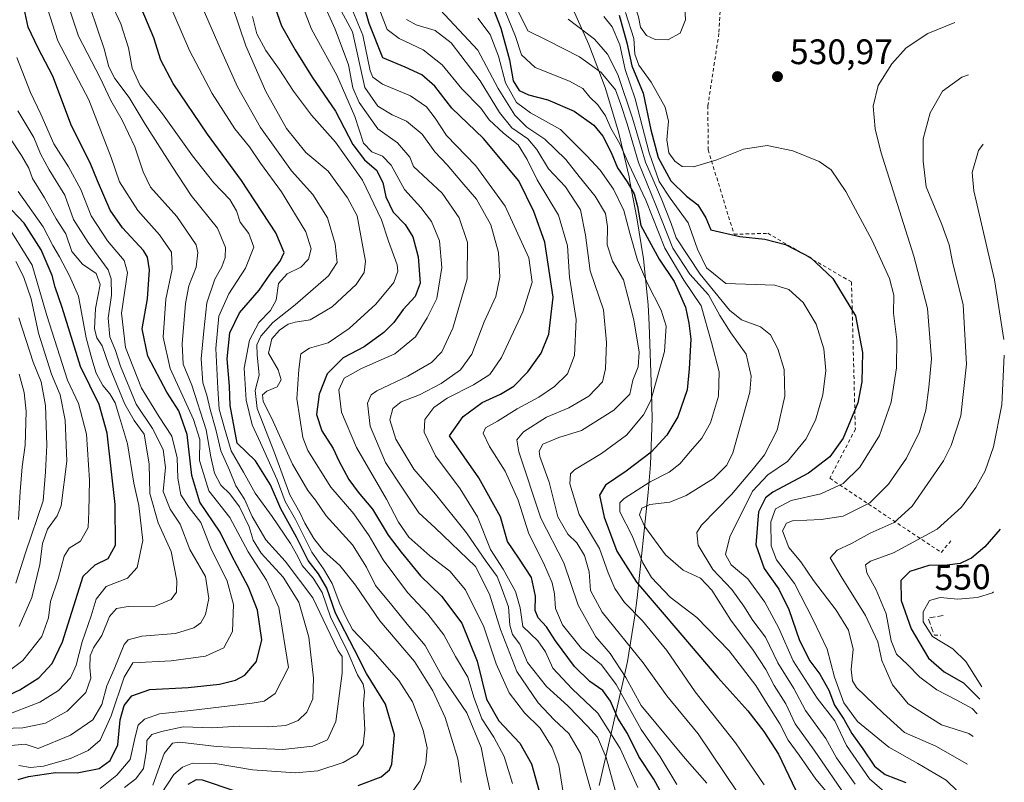
# Model space of a CAD drawing. Units: metres. Extents: x 637360 to 640073, y 4769141 to 4771483.
# Drawn here: x 637999 to 638278, y 4770836 to 4771052 of the extents above; entities that cross this region are included whole.
import ezdxf
from ezdxf.enums import TextEntityAlignment as Align

# ---------------------------------------------------------------- set-up
doc = ezdxf.new("R2010")
doc.units = ezdxf.units.M
doc.header["$MEASUREMENT"] = 0
doc.linetypes.add('DGN Style 2', pattern=[1.6480167562047852, 0.988810053722871, -0.6592067024819142])
doc.linetypes.add('DGN Style 3', pattern=[2.307223458686699, 1.648016756204785, -0.6592067024819142])
for name, color, linetype, lineweight in [('Alambrada', 7, 'DGN Style 2', 0), ('Arbolado forestal CxS', 92, 'Continuous', 0), ('Curva de nivel maestra', 30, 'Continuous', 30), ('Curva de nivel normal', 30, 'Continuous', 0), ('Muro lineal', 1, 'DGN Style 3', 13), ('Punto de cota en terreno', 7, 'Continuous', 0), ('Rótulo de curva de nivel directora', 7, 'Continuous', 0), ('Rótulo de punto de cota en terreno', 7, 'Continuous', 0)]:
    doc.layers.add(name, color=color, linetype=linetype, lineweight=lineweight)
doc.styles.add('Style-Arial', font='txt')

# ---------------------------------------------------------------- blocks, each defined once
blk = doc.blocks.new('5PATER')
at = {"layer": 'Punto de cota en terreno', "linetype": 'Continuous', "lineweight": 0}
h = blk.add_hatch(color=51, dxfattribs=at)
edge = h.paths.add_edge_path()
edge.add_ellipse((0, 0), major_axis=(-0.1095731443231308, -0.1110710700762829), ratio=0.9994222409660322, start_angle=0, end_angle=360)

msp = doc.modelspace()

# ---------------------------------------------------------------- linework, layer by layer
at = {"layer": 'Alambrada', "color": 7, "linetype": 'DGN Style 2', "lineweight": 0, "extrusion": (-0.2590641623011084, 0.004270288280308375, 0.9658506739911858), "elevation": -144439.031639491, "flags": 128}
msp.add_lwpolyline([(-4780749.317052139, 540577.233700089), (-4780749.31705214, 540579.1183053239)], dxfattribs=at)
at = {"layer": 'Alambrada', "color": 7, "linetype": 'DGN Style 2', "lineweight": 0}
msp.add_polyline3d([(638257.7001, 4771087.420100001, 523.3853999999993), (638241.3201000001, 4771094.4801, 522.4550000000017), (638208.2801000001, 4771106.470100001, 524.3720999999932), (638199.5000999998, 4771103.720100001, 525.3607000000047), (638198.1700999998, 4771072.610099999, 539.2280000000028), (638196.8201000001, 4771048.2601, 532.574299999993), (638193.7001, 4771027.8301, 532.3004999999976), (638193.7801000001, 4771015.340100001, 531.0152999999991), (638201.1001000004, 4770991.440099999, 525.5084000000061), (638210.6801000005, 4770991.720100001, 525.6634999999952), (638234.3400999998, 4770977.9301, 526.6184999999969), (638235.4401000004, 4770936.3101, 526.1563000000025), (638228.2100999998, 4770922.4101, 528.5792999999976), (638259.7401000002, 4770901.440099999, 548.713699999993), (638262.8800999997, 4770905.1601, 547.0342999999993)], dxfattribs=at)
at = {"layer": 'Arbolado forestal CxS', "color": 92, "linetype": 'Continuous', "lineweight": 0}
msp.add_polyline3d([(638154.5944999997, 4771057.0977, 517.408500000005), (638159.9959000006, 4771045.176700001, 513.5700999999972), (638164.6058999998, 4771032.9279, 508.6113999999943), (638168.4051000001, 4771020.403700001, 504.8711999999941), (638171.3771000003, 4771007.658100001, 501.5219999999972), (638171.6253000004, 4771006.3881, 500.8047999999981), (638173.5953000003, 4770996.1381, 496.6885000000038), (638175.4789000005, 4770984.495100001, 495.5822999999946), (638176.7616999998, 4770971.4705, 492.1915000000009), (638177.0471000001, 4770965.9475, 491.3565999999992), (638177.7670999998, 4770946.907500001, 491.9523999999947), (638177.9100000003, 4770939.3499, 494.4122000000062), (638177.4817000005, 4770926.269300001, 499.5650000000023), (638176.8081, 4770918.3851, 504.5699000000022), (638173.6681000004, 4770888.595100001, 497.662599999996), (638173.0588999996, 4770883.454700001, 494.5586000000039), (638170.9271000001, 4770870.5419, 486.5467999999965), (638169.6527000006, 4770864.6077, 481.2507999999943), (638162.9426999995, 4770835.517700001, 460.434500000003)], dxfattribs=at)
msp.add_polyline3d([(638154.5944999997, 4771057.0977, 517.408500000005), (638159.9959000006, 4771045.176700001, 513.5700999999972), (638164.6058999998, 4771032.9279, 508.6113999999943), (638168.4051000001, 4771020.403700001, 504.8711999999941), (638171.3771000003, 4771007.658100001, 501.5219999999972), (638171.6253000004, 4771006.3881, 500.8047999999981), (638173.5953000003, 4770996.1381, 496.6885000000038), (638175.4789000005, 4770984.495100001, 495.5822999999946), (638176.7616999998, 4770971.4705, 492.1915000000009), (638177.0471000001, 4770965.9475, 491.3565999999992), (638177.7670999998, 4770946.907500001, 491.9523999999947), (638177.9100000003, 4770939.3499, 494.4122000000062), (638177.4817000005, 4770926.269300001, 499.5650000000023), (638176.8081, 4770918.3851, 504.5699000000022), (638173.6681000004, 4770888.595100001, 497.662599999996), (638173.0588999996, 4770883.454700001, 494.5586000000039), (638170.9271000001, 4770870.5419, 486.5467999999965), (638169.6527000006, 4770864.6077, 481.2507999999943), (638162.9426999995, 4770835.517700001, 460.434500000003)], dxfattribs=at)
at = {"layer": 'Curva de nivel maestra', "color": 30, "linetype": 'Continuous', "lineweight": 30, "flags": 128}
for points, elevation in [([(638069.3899999997, 4771060.970100001), (638073.0300000003, 4771050.4101), (638076.9299999997, 4771043.640100001), (638081.75, 4771035.890100001), (638088.2699999996, 4771026.290100001), (638093.25, 4771016.800100001), (638096.54, 4771012.470100001), (638099.9199999999, 4771009.590100001), (638101.7199999997, 4771006.090100001), (638102.5899999999, 4771002.030099999), (638104.6600000003, 4770997.6601), (638108.0099999999, 4770994.2301), (638110.2300000006, 4770990.7501), (638111.6799999997, 4770985.030099999), (638112.2400000002, 4770977.5801), (638110.8899999997, 4770973.880100001), (638107.4600000001, 4770970.170100001), (638104.8200000003, 4770966.5001), (638102.0099999999, 4770963.6801), (638096.3899999997, 4770959.640100001), (638090.5, 4770956.470100001), (638085.9199999999, 4770951.950099999), (638083.6900000004, 4770946.170100001), (638082.9600000001, 4770940.5001), (638084.4699999997, 4770935.850099999), (638087.6699999999, 4770930.880100001), (638089.2699999996, 4770927.390100001), (638092.0599999997, 4770922.100099999), (638094.7100000001, 4770918.440099999), (638098.75, 4770913.6801), (638103.1799999997, 4770906.360099999), (638106.9400000004, 4770901.4801), (638112.3399999999, 4770894.790100001), (638118.2999999998, 4770889.040100001), (638124.0499999998, 4770881.470100001), (638128.4400000004, 4770870.640100001), (638131.0099999999, 4770859.970100001), (638134.5199999996, 4770853.770099999), (638140.4699999997, 4770847.520099999), (638143.7800000003, 4770841.6501), (638145.8600000005, 4770834.1501)], 450), ([(637998.5, 4770837.1801), (638001.4000000004, 4770838.090100001), (638009.0199999996, 4770839.200099999), (638015.2199999997, 4770839.090100001), (638021.4100000003, 4770840.340100001), (638024.5199999996, 4770842.540100001), (638026.7199999997, 4770846.9801), (638027.3300000001, 4770854.040100001), (638028.4500000002, 4770858.100099999), (638030.6500000004, 4770860.850099999), (638035.7999999998, 4770862.6601), (638046.5800000001, 4770863.2401), (638055.4900000002, 4770864.210100001), (638060, 4770865.270099999), (638062.6699999999, 4770866.720100001), (638065.9600000001, 4770870.5601), (638067.5, 4770876.710100001), (638066.2100000001, 4770885.0701), (638063.7300000006, 4770891.5801), (638058.9100000003, 4770900.670100001), (638055.6900000004, 4770907.1801), (638049.9000000004, 4770915.6601), (638047.6900000004, 4770923.210100001), (638046.2999999998, 4770934.8201), (638043.9600000001, 4770941.4801), (638040.5499999998, 4770946.7501), (638035.1799999997, 4770957.0001), (638033.5999999996, 4770964.6801), (638035.0800000001, 4770973.220100001), (638035.6900000004, 4770981.340100001), (638035.0899999999, 4770984.9901), (638033.9800000006, 4770986.8301), (638027.9800000006, 4770993.280099999), (638024.5300000003, 4770998.280099999), (638020.9699999997, 4771006.540100001), (638018.8600000005, 4771011.640100001), (638013.5499999998, 4771022.120100001), (638008.3200000003, 4771036.210100001), (638004.1900000004, 4771044.130100001), (638001.2999999998, 4771050.020099999), (637999.9400000004, 4771056.620100001)], 400), ([(638094.7199999997, 4770835.5001), (638101.2800000003, 4770837.9901), (638103.6299999999, 4770839.9001), (638104.29, 4770841.5101), (638105.0499999998, 4770849.850099999), (638102.4600000001, 4770858.4901), (638097.0999999996, 4770867.140100001), (638093.6799999997, 4770873.880100001), (638088.3499999996, 4770884.210100001), (638085.8499999996, 4770891.370100001), (638083.5300000003, 4770895.380100001), (638080.5999999996, 4770899.120100001), (638077.25, 4770905.7601), (638072.8399999999, 4770913.7301), (638069.8899999997, 4770920.590100001), (638065.6799999997, 4770927.390100001), (638060.5099999999, 4770932.360099999), (638058.5, 4770942.9801), (638058.29, 4770948.5001), (638057.6299999999, 4770956.170100001), (638058.3700000001, 4770963.590100001), (638061.1600000003, 4770969.1801), (638066.6799999997, 4770975.590100001), (638069.8499999996, 4770980.170100001), (638072.6500000004, 4770983.8301), (638073.7400000002, 4770986.3201), (638071.3799999999, 4770991.8101), (638061.7100000001, 4771006.700099999), (638052.04, 4771019.7501), (638042.4000000004, 4771034.140100001), (638038.9100000003, 4771040.690099999), (638036.9100000003, 4771046.9801), (638033.3399999999, 4771055.5101)], 425), ([(638181.2400000002, 4770832.110099999), (638178.4500000002, 4770837.3201), (638174.2000000002, 4770843.7401), (638170.9800000006, 4770850.2301), (638168.2199999997, 4770854.590100001), (638166.1100000005, 4770859.380100001), (638163.9400000004, 4770862.3301), (638160.3300000001, 4770864.9001), (638155.9500000002, 4770869.1501), (638150.5300000003, 4770876.420100001), (638148.0099999999, 4770880.390100001), (638145.6399999997, 4770882.890100001), (638144.79, 4770885.0001), (638144.8899999997, 4770889.100099999), (638143.7999999998, 4770894.360099999), (638140.2400000002, 4770899.850099999), (638136.9600000001, 4770904.5001), (638134.9800000006, 4770911.4801), (638128.9100000003, 4770922.530099999), (638120.5300000003, 4770934.390100001), (638124.4100000003, 4770939.850099999), (638129.7999999998, 4770943.840100001), (638134.9800000006, 4770946.170100001), (638138.79, 4770948.5001), (638142.7400000002, 4770952.5001), (638146.4800000006, 4770957.840100001), (638148.6699999999, 4770963.170100001), (638149.9600000001, 4770973.700099999), (638147.5199999996, 4770989.1801), (638144.4000000004, 4770997.890100001), (638140.1600000003, 4771006.590100001), (638130.2000000002, 4771018.5601), (638121.2199999997, 4771027.0801), (638116.4000000004, 4771033.300100001), (638112.7699999996, 4771036.5801), (638108.0499999998, 4771038.6801), (638101.7000000002, 4771041.360099999), (638097.8399999999, 4771051.040100001), (638096.0099999999, 4771057.340100001)], 475), ([(638132.2699999996, 4771056.970100001), (638135.1399999997, 4771049.800100001), (638137.5999999996, 4771040.8301), (638138.6200000001, 4771034.8101), (638140.3200000003, 4771032.100099999), (638142.9299999997, 4771030.850099999), (638148.4500000002, 4771029.470100001), (638155.8799999999, 4771026.3101), (638161.3799999999, 4771022.290100001), (638163.9800000006, 4771019.1601), (638166.3099999997, 4771014.5801), (638168.1399999997, 4771010.200099999), (638170.8799999999, 4771006.270099999), (638172.8099999997, 4771002.860099999), (638173.7999999998, 4770999.3201), (638174.7599999999, 4770993.940099999), (638177.6600000003, 4770988.5101), (638179.9199999999, 4770984.440099999), (638184.1500000004, 4770978.090100001), (638187.3499999996, 4770970.850099999), (638188.3399999999, 4770966.280099999), (638188.9000000004, 4770961.780099999), (638188.4100000003, 4770953.350099999), (638187.8499999996, 4770947.390100001), (638185.2100000001, 4770939.8101), (638182.1100000005, 4770934.590100001), (638177.6399999997, 4770929.8301), (638170.5599999997, 4770924.4101), (638164.7400000002, 4770920.4801), (638162.9900000002, 4770917.630100001), (638164.3499999996, 4770911.370100001), (638167.9500000002, 4770901.8101), (638173.5199999996, 4770892.9801), (638185.7800000003, 4770878.6601), (638196.4900000002, 4770866.040100001), (638205.0199999996, 4770856.6601), (638209.54, 4770850.780099999), (638213.6900000004, 4770844.390100001), (638222.3300000001, 4770826.1501)], 500), ([(638168.5599999997, 4771053.420100001), (638170.7999999998, 4771045.6501), (638172.1500000004, 4771039.0801), (638175.3700000001, 4771031.350099999), (638177.5599999997, 4771020.9901), (638179.6399999997, 4771013.1501), (638183.2400000002, 4771006.590100001), (638187.6100000005, 4771002.2301), (638190.8600000005, 4770999.7601), (638193.1299999999, 4770996.120100001), (638194.5499999998, 4770992.720100001), (638202.7000000002, 4770990.840100001), (638209.7800000003, 4770990.100099999), (638215.6699999999, 4770988.550100001), (638222.7199999997, 4770984.860099999), (638229.0499999998, 4770978.970100001), (638235.4699999997, 4770968.4101), (638237.5099999999, 4770957.9901), (638237.2999999998, 4770949.700099999), (638236.1600000003, 4770943.720100001), (638231.9699999997, 4770933.790100001), (638228.1900000004, 4770928.460100001), (638222.1799999997, 4770923.840100001), (638212.04, 4770918.5001), (638209.9699999997, 4770916.890100001), (638208.04, 4770912.9001), (638207.2699999996, 4770903.550100001), (638209.6100000005, 4770896.9101), (638213.7999999998, 4770891.0701), (638216.6200000001, 4770885.270099999), (638219.6399999997, 4770876.520099999), (638222.54, 4770870.7601), (638225.4199999999, 4770867.0001), (638227.9600000001, 4770862.460100001), (638229.5300000003, 4770858.220100001), (638232.1399999997, 4770854.2301), (638234.4500000002, 4770850.190099999), (638237.5800000001, 4770845.850099999), (638240.8899999997, 4770840.940099999), (638243.8399999999, 4770838.5801), (638249.7000000002, 4770836.3101)], 525), ([(637989.6600000003, 4770858.1801), (637999, 4770862.5601), (638004.3300000001, 4770865.9901), (638008.0800000001, 4770869.9801), (638011, 4770876.190099999), (638016.8799999999, 4770894.720100001), (638020.2999999998, 4770897.9001), (638023.9900000002, 4770899.7601), (638026.0800000001, 4770903.460100001), (638025.9600000001, 4770915.020099999), (638023.6699999999, 4770935.1601), (638021.4400000004, 4770943.290100001), (638016.1500000004, 4770954.0001), (638010.9400000004, 4770970.690099999), (638008.9800000006, 4770976.450099999), (638008.0800000001, 4770979.7401), (638004.9600000001, 4770987.020099999), (638000.2300000006, 4770994.600099999), (637995.0199999996, 4771000.040100001)], 375), ([(638276.4299999997, 4770908.050100001), (638272.0899999999, 4770902.9801), (638268.29, 4770899.860099999), (638267.4500000002, 4770899.470100001), (638265.0599999997, 4770898.340100001), (638261.4299999997, 4770897.840100001), (638256.2199999997, 4770897.720100001), (638250.9000000004, 4770896.0801), (638248.8799999999, 4770894.050100001), (638248.3099999997, 4770893.4801), (638248.3700000001, 4770887.840100001), (638251.2599999999, 4770879.860099999), (638256.1299999999, 4770871.4901), (638260.5599999997, 4770867.700099999), (638266.0700000003, 4770864.520099999), (638270.6299999999, 4770859.950099999)], 550), ([(638046.5899999999, 4770835.850099999), (638048.9199999999, 4770837.170100001), (638050.5899999999, 4770837.0601), (638059.8399999999, 4770834.0001)], 425)]:
    msp.add_lwpolyline(points, dxfattribs=dict(at, elevation=elevation))
at = {"layer": 'Curva de nivel normal', "color": 30, "linetype": 'Continuous', "lineweight": 0, "flags": 128}
for points, elevation in [([(638176.75, 4771081.66), (638173.6600000003, 4771081.17), (638168.6399999997, 4771077.550000001), (638164.9199999999, 4771075.350000001), (638164.0300000003, 4771073.960000001), (638164.4000000004, 4771072.02), (638166.0499999998, 4771069.720000001), (638168.6100000005, 4771065.58), (638171.7000000002, 4771060.850000001), (638172.5800000001, 4771057.550000001), (638174.0800000001, 4771052.960000001), (638174.6600000003, 4771050.039999999), (638176.3499999996, 4771047.640000001), (638178.8200000003, 4771046.52), (638182.3600000005, 4771046.470000001), (638185.8499999996, 4771048.34), (638187.3300000001, 4771052.119999999), (638187.1299999999, 4771057.66), (638184.8899999997, 4771068.199999999), (638180.4600000001, 4771078.300000001), (638176.75, 4771081.66)], 535), ([(638057.1399999997, 4771061.82), (638062.9400000004, 4771044.720000001), (638068.5599999997, 4771031.84), (638074.4699999997, 4771021.380000001), (638079.8799999999, 4771014.58), (638086.1900000004, 4771009.279999999), (638091.6799999997, 4771001.76), (638094.4000000004, 4770996.640000001), (638096.0800000001, 4770987.850000001), (638096.8200000003, 4770983.859999999), (638096.4000000004, 4770980.640000001), (638094.1200000001, 4770977.199999999), (638087.3899999997, 4770970.92), (638081.0999999996, 4770967.24), (638076.8700000001, 4770966.600000001), (638074.8700000001, 4770965.970000001), (638072.4600000001, 4770964.359999999), (638070.29, 4770961.859999999), (638069.3099999997, 4770957.83), (638072.0700000003, 4770953.119999999), (638072.9400000004, 4770950.24), (638071.79, 4770948.310000001), (638068.8600000005, 4770947.08), (638067.6699999999, 4770945.980000001), (638067.7999999998, 4770944.17), (638070.2199999997, 4770939.560000001), (638076.1500000004, 4770926.42), (638080.4800000006, 4770918.960000001), (638082.6500000004, 4770916.199999999), (638085.7100000001, 4770911.82), (638093.1600000003, 4770903.550000001), (638097.0999999996, 4770897.279999999), (638099.6100000005, 4770892.060000001), (638104.2599999999, 4770886.52), (638108.6299999999, 4770881.16), (638113.6600000003, 4770875.109999999), (638118.5700000003, 4770866.109999999), (638125.4600000001, 4770856.08), (638129.5, 4770846.27), (638131.0099999999, 4770838.5), (638132.2599999999, 4770832.980000001)], 440), ([(638152.9900000002, 4770831.76), (638151.5, 4770841.26), (638149.6100000005, 4770846.289999999), (638146.2199999997, 4770851.76), (638141.8399999999, 4770856.050000001), (638137.4900000002, 4770861.689999999), (638133.8200000003, 4770869.939999999), (638130.2599999999, 4770880.41), (638125.0800000001, 4770890.84), (638120.6600000003, 4770896.17), (638114.9699999997, 4770900.5), (638109.04, 4770905.779999999), (638106.1100000005, 4770909.960000001), (638102.7300000006, 4770916.539999999), (638094.2400000002, 4770931.08), (638090.0199999996, 4770941.109999999), (638089.2599999999, 4770947.480000001), (638090.75, 4770950.699999999), (638095.6500000004, 4770953.439999999), (638105.1399999997, 4770957.58), (638110.9199999999, 4770962.4), (638114.25, 4770967.84), (638116.9600000001, 4770973.24), (638118.3600000005, 4770982.060000001), (638117.7199999997, 4770989.57), (638115.5199999996, 4770995.039999999), (638112.5, 4770999.02), (638107.8499999996, 4771004.119999999), (638104.1100000005, 4771010.960000001), (638101.5700000003, 4771013.58), (638098.5599999997, 4771014.74), (638096.25, 4771017.189999999), (638093.75, 4771024.810000001), (638088.7199999997, 4771036.49), (638081.5199999996, 4771049.49), (638077.25, 4771060.49)], 455), ([(638021.7400000002, 4770834.65), (638026.3899999997, 4770838.380000001), (638030.2300000006, 4770842.9), (638031.5800000001, 4770849.279999999), (638032.4199999999, 4770852.57), (638034.2100000001, 4770854.27), (638038.54, 4770855.82), (638047.3200000003, 4770856.680000001), (638064.7199999997, 4770858.76), (638068.0800000001, 4770859.380000001), (638071.2599999999, 4770861.49), (638074.9900000002, 4770868.850000001), (638072.2599999999, 4770885.880000001), (638068.7599999999, 4770893.619999999), (638063.5599999997, 4770901.65), (638058.4100000003, 4770911.33), (638052.4600000001, 4770918.84), (638049.8099999997, 4770927.470000001), (638049.9000000004, 4770933.369999999), (638048.1100000005, 4770939.09), (638041.5, 4770953.460000001), (638039.5, 4770962.350000001), (638040.2800000003, 4770973.130000001), (638042.1200000001, 4770981.619999999), (638041.8600000005, 4770986.369999999), (638038.4900000002, 4770991.33), (638032.3700000001, 4770998.210000001), (638027.1600000003, 4771006.26), (638024.8099999997, 4771013.189999999), (638023.0499999998, 4771017.83), (638018.54, 4771029.49), (638009.7199999997, 4771046.16), (638006.7800000003, 4771055.34)], 405), ([(638028.6100000005, 4770834.930000001), (638031.8399999999, 4770837.42), (638033.9699999997, 4770840.350000001), (638034.8399999999, 4770845.51), (638034.8899999997, 4770848.199999999), (638036.3499999996, 4770849.970000001), (638039.0800000001, 4770850.789999999), (638045.2199999997, 4770852.119999999), (638053.2999999998, 4770851.82), (638061.0700000003, 4770852.26), (638069.2100000001, 4770852.08), (638074.2100000001, 4770852.439999999), (638077.7300000006, 4770853.9), (638080.2300000006, 4770856.27), (638081.8799999999, 4770860.02), (638082.1200000001, 4770865.82), (638080.75, 4770877.480000001), (638077.9400000004, 4770887.359999999), (638073.5199999996, 4770894.470000001), (638067.2999999998, 4770901.27), (638065.0199999996, 4770904.890000001), (638063.8600000005, 4770908.699999999), (638061.1799999997, 4770914.369999999), (638058.4100000003, 4770918.029999999), (638055.8300000001, 4770920.449999999), (638054.0199999996, 4770923.890000001), (638053, 4770928.49), (638051.7400000002, 4770936.16), (638047.5999999996, 4770948.779999999), (638045.2000000002, 4770954.720000001), (638044.8700000001, 4770960.439999999), (638045.8200000003, 4770971.890000001), (638046.79, 4770976.869999999), (638048.9100000003, 4770982.17), (638049.3899999997, 4770986.26), (638048.8499999996, 4770988.49), (638043.3600000005, 4770996.49), (638035.9100000003, 4771004.810000001), (638033.8499999996, 4771009.130000001), (638031.4699999997, 4771016.15), (638027.9000000004, 4771023.699999999), (638024.6799999997, 4771029.33), (638021.7400000002, 4771035.699999999), (638015.5499999998, 4771047.529999999), (638012.1699999999, 4771057.640000001)], 410), ([(638018.5800000001, 4771056.41), (638021.1600000003, 4771048.880000001), (638022.8799999999, 4771043.930000001), (638024.1399999997, 4771038.83), (638025.8499999996, 4771035.49), (638029.9400000004, 4771030.130000001), (638034.4000000004, 4771022.640000001), (638042.0700000003, 4771010.619999999), (638047.4800000006, 4771002.42), (638054.8899999997, 4770993.199999999), (638057.2000000002, 4770987.689999999), (638057.0499999998, 4770984.880000001), (638056.1600000003, 4770982.199999999), (638054.1799999997, 4770978.76), (638051.8600000005, 4770972.07), (638051, 4770964.17), (638050.2599999999, 4770956.24), (638050.7800000003, 4770949.430000001), (638051.8499999996, 4770945.9), (638052.8200000003, 4770941.84), (638054.4100000003, 4770936.17), (638055.8600000005, 4770930.210000001), (638058.2599999999, 4770924.680000001), (638060.0599999997, 4770920.289999999), (638062.5300000003, 4770916.470000001), (638064.7599999999, 4770911.58), (638068.6200000001, 4770904.960000001), (638074.0700000003, 4770898.930000001), (638081.8799999999, 4770888.57), (638086.7999999998, 4770878.32), (638089.0700000003, 4770873.600000001), (638090.1900000004, 4770872.01), (638090.1600000003, 4770867.289999999), (638088.3600000005, 4770853.619999999), (638086.0499999998, 4770848.430000001), (638081.9100000003, 4770846.65), (638073.3799999999, 4770845.730000001), (638061.9699999997, 4770846.140000001), (638054.5899999999, 4770846.539999999), (638044.2699999996, 4770847.75), (638042.1500000004, 4770847.470000001), (638039.8499999996, 4770844.52), (638036.5800000001, 4770835.59)], 415.0000000000001), ([(638038.9199999999, 4770833.109999999), (638042.5099999999, 4770838.59), (638044.9699999997, 4770840.730000001), (638047.8399999999, 4770841.810000001), (638054.25, 4770841.699999999), (638064.7999999998, 4770839.960000001), (638077, 4770839.039999999), (638083.2800000003, 4770839.67), (638090.4500000002, 4770842.029999999), (638094.3799999999, 4770844.300000001), (638096.1299999999, 4770846.99), (638096.6299999999, 4770851.25), (638096.2699999996, 4770858.640000001), (638096.5300000003, 4770862.130000001), (638096.1100000005, 4770864.180000001), (638094.5499999998, 4770866.850000001), (638091.8200000003, 4770873.180000001), (638086.8700000001, 4770883.24), (638084.5199999996, 4770890.100000001), (638082.0300000003, 4770894.199999999), (638078.9100000003, 4770897.779999999), (638077.6900000004, 4770900.26), (638075.5599999997, 4770903.92), (638070.3799999999, 4770911.609999999), (638065.5999999996, 4770918.17), (638062.2999999998, 4770924.15), (638058.7400000002, 4770930.210000001), (638056.8499999996, 4770936.59), (638055.3700000001, 4770941.939999999), (638055.0199999996, 4770947.779999999), (638054.4000000004, 4770959.09), (638055.3300000001, 4770968.289999999), (638058.1600000003, 4770974.630000001), (638062.8099999997, 4770981.83), (638065.1600000003, 4770987.77), (638063.7999999998, 4770991.699999999), (638061.3600000005, 4770994.869999999), (638060.2800000003, 4770998.119999999), (638058.4199999999, 4771001.26), (638053.8700000001, 4771006.039999999), (638047.7999999998, 4771013.640000001), (638039.3200000003, 4771025.52), (638033, 4771033.58), (638030.7999999998, 4771038.439999999), (638029.7300000006, 4771044.180000001), (638027.5099999999, 4771051.02), (638024.7800000003, 4771056.82)], 420), ([(638040.7199999997, 4771057.92), (638046.9699999997, 4771043.480000001), (638053.4100000003, 4771031.25), (638059.7800000003, 4771021.289999999), (638063.9800000006, 4771016.16), (638067.04, 4771011.560000001), (638073.0700000003, 4771003.42), (638079.9199999999, 4770992.109999999), (638081.4500000002, 4770987.359999999), (638080.7000000002, 4770984.380000001), (638078.4900000002, 4770982.180000001), (638074.6600000003, 4770980.26), (638072.1600000003, 4770977.529999999), (638071.4699999997, 4770972.84), (638069.9100000003, 4770969.91), (638066.5899999999, 4770966.449999999), (638063.9800000006, 4770961.51), (638062.4199999999, 4770953.59), (638063, 4770944.52), (638064.7000000002, 4770937.5), (638067.1100000005, 4770932.430000001), (638071.7800000003, 4770921.99), (638074.04, 4770915.880000001), (638076.9400000004, 4770910.789999999), (638081.6299999999, 4770901.480000001), (638084.9400000004, 4770896.789999999), (638087.3600000005, 4770892.680000001), (638089.5, 4770886.869999999), (638091.2199999997, 4770883.210000001), (638093.1399999997, 4770879.67), (638098.8600000005, 4770873.560000001), (638106.2100000001, 4770865.199999999), (638110.1100000005, 4770859.180000001), (638113.1500000004, 4770851.180000001), (638114.2300000006, 4770846.180000001), (638113.8600000005, 4770841.850000001), (638112.2400000002, 4770836.850000001), (638110.4100000003, 4770834.180000001)], 430), ([(638160.6699999999, 4770833.869999999), (638157.6500000004, 4770844.52), (638154.3600000005, 4770850.220000001), (638150.1699999999, 4770854.039999999), (638145.6399999997, 4770858.84), (638139.6399999997, 4770867.789999999), (638134.9800000006, 4770879.630000001), (638131.8700000001, 4770889.65), (638127.9400000004, 4770897.41), (638116.5300000003, 4770908.350000001), (638111.8600000005, 4770912.67), (638102.4600000001, 4770926.9), (638098.1399999997, 4770937.17), (638097.3600000005, 4770943.619999999), (638098.4199999999, 4770946.039999999), (638099.9900000002, 4770947.17), (638108.79, 4770951.33), (638115.5099999999, 4770955.210000001), (638118.4299999997, 4770958.220000001), (638121.5199999996, 4770964.91), (638125.5999999996, 4770978.880000001), (638125.6600000003, 4770989.119999999), (638123.2699999996, 4770996.060000001), (638118.5, 4771003.109999999), (638110.4299999997, 4771010.58), (638109.3899999997, 4771013.24), (638105.8099999997, 4771017.300000001), (638100.25, 4771021.279999999), (638095, 4771028.710000001), (638093.2300000006, 4771032.859999999), (638092.0300000003, 4771039.4), (638088.2599999999, 4771049.480000001), (638084.3600000005, 4771058.060000001)], 460), ([(638168.4800000006, 4770830.439999999), (638164.8799999999, 4770843.42), (638162.4299999997, 4770849.17), (638159.6399999997, 4770852.32), (638154.0800000001, 4770858.050000001), (638147.9800000006, 4770863.51), (638142.6799999997, 4770870.310000001), (638140.4500000002, 4770875.460000001), (638138.4199999999, 4770878.180000001), (638137.6699999999, 4770880.850000001), (638137.2599999999, 4770886.01), (638135.5099999999, 4770890.91), (638134.0300000003, 4770894.600000001), (638130.9299999997, 4770898.880000001), (638125.4299999997, 4770906.960000001), (638116.5999999996, 4770917.890000001), (638110.5, 4770924.960000001), (638105.3399999999, 4770933.52), (638103.7000000002, 4770938.92), (638104.4900000002, 4770942.140000001), (638106.9199999999, 4770944.029999999), (638112.0700000003, 4770946.039999999), (638118.25, 4770949.210000001), (638123.7100000001, 4770953.060000001), (638126.9000000004, 4770957.560000001), (638130.3499999996, 4770966.640000001), (638133.6699999999, 4770973.82), (638134.8300000001, 4770979.300000001), (638134.4800000006, 4770986.279999999), (638132.25, 4770994.140000001), (638128.25, 4771001.380000001), (638124.04, 4771006.220000001), (638119.9199999999, 4771011.109999999), (638116.4199999999, 4771014.800000001), (638112.8600000005, 4771019.789999999), (638108.4500000002, 4771023.439999999), (638104.3200000003, 4771025.230000001), (638100.2999999998, 4771027.710000001), (638096.6200000001, 4771032.980000001), (638093.1399999997, 4771048.75), (638088.5700000003, 4771057.130000001)], 465), ([(638173.8700000001, 4770834.949999999), (638168.8799999999, 4770845.930000001), (638162.54, 4770855.960000001), (638155.29, 4770862.83), (638149.8600000005, 4770868.730000001), (638147.7599999999, 4770873.300000001), (638145.5599999997, 4770876.42), (638141.3600000005, 4770880.480000001), (638140.5300000003, 4770885.75), (638139.2400000002, 4770890.359999999), (638135.7199999997, 4770896.710000001), (638132.2199999997, 4770902.289999999), (638128.4600000001, 4770911.550000001), (638123.5599999997, 4770919.439999999), (638116.5899999999, 4770928.779999999), (638113.3600000005, 4770935.5), (638113.5499999998, 4770939.09), (638116.1699999999, 4770942.470000001), (638119.9400000004, 4770945.060000001), (638127.3799999999, 4770948.82), (638131.9800000006, 4770951.75), (638135.3099999997, 4770956.600000001), (638141.3099999997, 4770969.51), (638144, 4770977.930000001), (638143.0599999997, 4770984.75), (638136.3300000001, 4770999.4), (638127.9800000006, 4771010.789999999), (638119.7000000002, 4771019.369999999), (638116.5199999996, 4771024.27), (638114.0800000001, 4771027.529999999), (638109.5, 4771030.609999999), (638101.6500000004, 4771033.91), (638098.8799999999, 4771035.850000001), (638098.1600000003, 4771037.640000001), (638096, 4771047.779999999), (638092.25, 4771056.83)], 470), ([(638228.3499999996, 4770832.49), (638224.2100000001, 4770837.25), (638219.5, 4770844.050000001), (638216.4699999997, 4770848.34), (638214.04, 4770852.91), (638210.3200000003, 4770858.859999999), (638207.2699999996, 4770863.82), (638199.7199999997, 4770873.57), (638190.6200000001, 4770883.02), (638182.9900000002, 4770888.82), (638177.7800000003, 4770894.310000001), (638175.3300000001, 4770898.52), (638172.2400000002, 4770906.100000001), (638168.7599999999, 4770912.92), (638168.7800000003, 4770915.5), (638170.0099999999, 4770916.74), (638177.3600000005, 4770921.369999999), (638182.7599999999, 4770924.140000001), (638185.7800000003, 4770926.5), (638188.7599999999, 4770930.109999999), (638192.0300000003, 4770933.75), (638194.4400000004, 4770938.08), (638196.7000000002, 4770945.66), (638196.9100000003, 4770952.5), (638194.6900000004, 4770960.84), (638191.7999999998, 4770971.16), (638186.9400000004, 4770978.5), (638181.5, 4770987.480000001), (638176.1399999997, 4771001.140000001), (638171.25, 4771011.430000001), (638168.8099999997, 4771016.99), (638166.2800000003, 4771021.470000001), (638164.7300000006, 4771024.91), (638162.5700000003, 4771028.09), (638160.25, 4771030.230000001), (638158.2999999998, 4771032.66), (638154.5099999999, 4771034.74), (638144.8499999996, 4771038.609999999), (638140.9800000006, 4771042.220000001), (638139.2599999999, 4771047.369999999), (638135.3300000001, 4771057.119999999)], 505), ([(638050.8600000005, 4771055.16), (638055.6399999997, 4771044.09), (638060.5700000003, 4771033.17), (638067.0999999996, 4771021.609999999), (638071.1200000001, 4771015.960000001), (638075.8600000005, 4771009.430000001), (638081.8499999996, 4771002.67), (638086.0199999996, 4770996.140000001), (638088.2100000001, 4770988.77), (638088.7599999999, 4770983.460000001), (638086.2999999998, 4770979.699999999), (638076.8499999996, 4770971.449999999), (638070.5999999996, 4770966.529999999), (638067.1900000004, 4770962.59), (638066.04, 4770960.17), (638066.1299999999, 4770957.32), (638066.6900000004, 4770951.609999999), (638065.54, 4770947.27), (638066.1399999997, 4770942.180000001), (638071.0800000001, 4770929.600000001), (638075.3899999997, 4770917.74), (638078.2000000002, 4770912.689999999), (638079.6299999999, 4770909.689999999), (638082.1399999997, 4770905.42), (638084.9199999999, 4770901.92), (638089.54, 4770897.730000001), (638093.9699999997, 4770892.16), (638100.8399999999, 4770882.119999999), (638110.7100000001, 4770870.58), (638115.8399999999, 4770862.25), (638119.3300000001, 4770854.730000001), (638122.9600000001, 4770843.039999999), (638123.8600000005, 4770836.380000001)], 435), ([(638138.4400000004, 4770836.109999999), (638136.0700000003, 4770843.680000001), (638133.1500000004, 4770849.189999999), (638129.7699999996, 4770854.350000001), (638127.5800000001, 4770860.180000001), (638125.7999999998, 4770866.15), (638122.2999999998, 4770871.99), (638119, 4770878.130000001), (638114.4199999999, 4770884), (638108.6900000004, 4770890.100000001), (638101.7800000003, 4770899.32), (638097.8700000001, 4770906.140000001), (638093.4800000006, 4770912.4), (638086.9900000002, 4770919.91), (638080.5099999999, 4770930.27), (638079.0899999999, 4770933.92), (638077.3499999996, 4770944.869999999), (638077.9299999997, 4770953.15), (638078.4900000002, 4770957.66), (638080.9500000002, 4770959.25), (638086.2000000002, 4770960.699999999), (638092.1799999997, 4770964.800000001), (638099.7400000002, 4770971.680000001), (638104.8499999996, 4770977.800000001), (638105.9500000002, 4770981.01), (638105.75, 4770982.83), (638103.3200000003, 4770989.470000001), (638101.2999999998, 4770995.539999999), (638095.9100000003, 4771006.74), (638088.2699999996, 4771017.470000001), (638081.5499999998, 4771025.109999999), (638076.4100000003, 4771031.91), (638072.4000000004, 4771038.130000001), (638068.5800000001, 4771043.390000001), (638066, 4771048.109999999), (638064.8300000001, 4771053.100000001)], 445), ([(638101.0199999996, 4771054.26), (638102.9400000004, 4771049.4), (638106.3099999997, 4771046.82), (638113.1399999997, 4771043.66), (638118.5099999999, 4771039.41), (638124.0899999999, 4771032.57), (638129.4000000004, 4771027.15), (638131.8399999999, 4771023.84), (638135.8700000001, 4771020.039999999), (638139.9800000006, 4771016.75), (638142.5800000001, 4771012.58), (638145.3499999996, 4771006.84), (638151.3899999997, 4770996.810000001), (638153.9299999997, 4770988.140000001), (638154.5800000001, 4770979.300000001), (638156.4400000004, 4770967.350000001), (638155.9699999997, 4770957.119999999), (638153.9400000004, 4770951.960000001), (638150.3099999997, 4770948.34), (638145.8499999996, 4770945.369999999), (638139.7100000001, 4770942.050000001), (638134.1799999997, 4770938.560000001), (638130.7999999998, 4770936.640000001), (638130.1100000005, 4770935.189999999), (638131.9199999999, 4770931.449999999), (638136.3099999997, 4770924.41), (638140.0499999998, 4770916.220000001), (638142.9900000002, 4770906.699999999), (638147.1799999997, 4770898.539999999), (638149.5899999999, 4770892.84), (638150.2999999998, 4770889.720000001), (638150.5700000003, 4770885.609999999), (638152.5499999998, 4770880.960000001), (638157.9000000004, 4770874.300000001), (638163.6100000005, 4770869.600000001), (638167.7199999997, 4770864.119999999), (638174.8600000005, 4770851.369999999), (638180.2000000002, 4770843.600000001), (638184.9600000001, 4770835.75)], 480), ([(638117.9600000001, 4771054.949999999), (638128.5999999996, 4771043.560000001), (638134.3899999997, 4771032.680000001), (638139.0300000003, 4771025.100000001), (638142.4400000004, 4771021.76), (638147.5199999996, 4771018.369999999), (638153.54, 4771012.630000001), (638157.2999999998, 4771007.810000001), (638161.8200000003, 4771002.25), (638164.7000000002, 4770997.359999999), (638165.3200000003, 4770993.630000001), (638165.1799999997, 4770988.49), (638166.7300000006, 4770983.82), (638169.8099999997, 4770978.59), (638171.0700000003, 4770973.859999999), (638172.75, 4770967.230000001), (638174.2999999998, 4770958.08), (638174.0099999999, 4770953.9), (638172.4900000002, 4770950.17), (638171.6200000001, 4770946.180000001), (638167.0899999999, 4770941.66), (638157.9400000004, 4770935.960000001), (638151.4800000006, 4770933.970000001), (638147, 4770932.09), (638145.9400000004, 4770930.050000001), (638146.1500000004, 4770928.57), (638148.79, 4770921.350000001), (638151.2599999999, 4770911.5), (638154.1100000005, 4770906.560000001), (638156.6100000005, 4770904.15), (638158.7400000002, 4770900.600000001), (638160.0800000001, 4770895.930000001), (638160.4600000001, 4770890.66), (638163.7999999998, 4770884.5), (638175.3399999999, 4770870.180000001), (638182.1200000001, 4770860.82), (638190.9600000001, 4770850.16), (638202.2100000001, 4770833.470000001)], 490), ([(638139.9600000001, 4771054.800000001), (638142.79, 4771048.980000001), (638148.2800000003, 4771046.310000001), (638157.3600000005, 4771041.609999999), (638163.5300000003, 4771037.230000001), (638167.5700000003, 4771032.33), (638169.0300000003, 4771028.15), (638170.8200000003, 4771022.720000001), (638174.0499999998, 4771011.710000001), (638178.9900000002, 4770999.720000001), (638183.7699999996, 4770987.5), (638188.6100000005, 4770980.199999999), (638193.8899999997, 4770974.279999999), (638197.1200000001, 4770968.449999999), (638200.2400000002, 4770963.52), (638204.5199999996, 4770957.560000001), (638205.9600000001, 4770951.350000001), (638205.6200000001, 4770946.74), (638200.7699999996, 4770929.58), (638199.0700000003, 4770926.140000001), (638195.2999999998, 4770922.390000001), (638187.54, 4770917.5), (638182.9100000003, 4770915.67), (638177.2999999998, 4770915.01), (638174.9800000006, 4770913.960000001), (638174.3200000003, 4770912.09), (638175.7800000003, 4770908.850000001), (638181.7000000002, 4770900.720000001), (638186.7000000002, 4770896.430000001), (638191.6100000005, 4770894.140000001), (638194.8499999996, 4770890.779999999), (638200.2100000001, 4770882.310000001), (638206.5199999996, 4770873.789999999), (638210.1399999997, 4770868.350000001), (638212.5, 4770863.77), (638215.8099999997, 4770858.59), (638218.3700000001, 4770852.970000001), (638223.7400000002, 4770845.449999999), (638233.4800000006, 4770831.359999999)], 510), ([(638164.2800000003, 4771053.060000001), (638166.6299999999, 4771050.09), (638168.79, 4771045), (638170.3300000001, 4771038.100000001), (638173.0800000001, 4771029.779999999), (638177.04, 4771014.449999999), (638179.9600000001, 4771006.34), (638183.0199999996, 4771001.680000001), (638188.0899999999, 4770994.640000001), (638190.7999999998, 4770987.26), (638193.3099999997, 4770981.949999999), (638198.8200000003, 4770977.51), (638212.6100000005, 4770977.029999999), (638216.5700000003, 4770975.779999999), (638220.7000000002, 4770972.180000001), (638224.3600000005, 4770966.01), (638226.54, 4770959.029999999), (638227.1100000005, 4770952.939999999), (638226.2800000003, 4770946.01), (638224.1799999997, 4770938.84), (638221.4100000003, 4770933.52), (638216.25, 4770927.15), (638210.6299999999, 4770923.390000001), (638206.2999999998, 4770918.75), (638199.9500000002, 4770905.869999999), (638198.7100000001, 4770900.84), (638200.3399999999, 4770897.930000001), (638204.9800000006, 4770893.939999999), (638209.8200000003, 4770887.369999999), (638213.7599999999, 4770879.980000001), (638217.8499999996, 4770870.730000001), (638224.6699999999, 4770860.220000001), (638229.6200000001, 4770853.83), (638232.9800000006, 4770846.859999999), (638239.4800000006, 4770837.359999999), (638251.5499999998, 4770826.960000001)], 520), ([(638170.3899999997, 4771054.16), (638172.7000000002, 4771046.83), (638173.0700000003, 4771042.390000001), (638174.2000000002, 4771039.289999999), (638177.6699999999, 4771034.51), (638181.6500000004, 4771027.359999999), (638182.5800000001, 4771023.4), (638182.0499999998, 4771018.15), (638182.6799999997, 4771014.5), (638184.3399999999, 4771012.109999999), (638186.4100000003, 4771010.65), (638189.6699999999, 4771010.539999999), (638196.2000000002, 4771012.470000001), (638203.8200000003, 4771015.52), (638210.4800000006, 4771016.539999999), (638217.79, 4771015.029999999), (638225.1900000004, 4771012.050000001), (638228.5999999996, 4771009.710000001), (638232.7100000001, 4771003.57), (638240.1900000004, 4770989.720000001), (638245.0700000003, 4770978.939999999), (638246.3600000005, 4770974.230000001), (638246.2800000003, 4770969.140000001), (638247.2000000002, 4770961.560000001), (638247.1100000005, 4770953.619999999), (638245.5700000003, 4770943.939999999), (638242.2300000006, 4770934.49), (638236.7199999997, 4770925.58), (638231.9699999997, 4770920.9), (638225.6299999999, 4770918.050000001), (638217.2999999998, 4770916.140000001), (638212.7999999998, 4770913.76), (638211.4800000006, 4770910.08), (638211.5800000001, 4770903.32), (638213.1100000005, 4770899.359999999), (638218.1799999997, 4770892.689999999), (638223.4800000006, 4770882.33), (638227.4400000004, 4770874.08), (638229.5599999997, 4770866.180000001), (638232.1399999997, 4770858.92), (638236.0899999999, 4770853.65), (638244.9000000004, 4770846.369999999), (638253.1600000003, 4770841.74), (638261.1799999997, 4770836.99), (638264.3799999999, 4770833.930000001)], 530), ([(638193.4000000004, 4770836.140000001), (638187.25, 4770843.119999999), (638174.8300000001, 4770858.15), (638170.4900000002, 4770866.050000001), (638166.0300000003, 4770872.83), (638162, 4770877.539999999), (638156.9600000001, 4770886.529999999), (638152.9699999997, 4770898.5), (638146.4199999999, 4770911.17), (638140.2199999997, 4770929.859999999), (638139.6600000003, 4770933.300000001), (638141.5099999999, 4770935.52), (638147.9800000006, 4770939.699999999), (638154.3099999997, 4770942.359999999), (638160.04, 4770945.609999999), (638163.8899999997, 4770949.710000001), (638164.7199999997, 4770953.380000001), (638164.9900000002, 4770960.850000001), (638164.1900000004, 4770970.050000001), (638160.3499999996, 4770981.130000001), (638159.0800000001, 4770991.16), (638157.6299999999, 4770998.359999999), (638153.4400000004, 4771004.880000001), (638148.6299999999, 4771009.980000001), (638145.2800000003, 4771015.4), (638142.7100000001, 4771018.4), (638138.25, 4771021.59), (638134.6900000004, 4771025.9), (638129.2400000002, 4771034.859999999), (638121.0899999999, 4771045.630000001), (638116.4699999997, 4771049.09), (638111.1100000005, 4771050.699999999), (638108.4199999999, 4771052.210000001)], 485), ([(638128.5599999997, 4771052.539999999), (638132.1100000005, 4771047.980000001), (638134.4400000004, 4771041.789999999), (638136.3799999999, 4771034.279999999), (638139.5199999996, 4771028.76), (638143.54, 4771025.76), (638151.9800000006, 4771021.08), (638159.4199999999, 4771013.65), (638163.2199999997, 4771009.539999999), (638167, 4771004.16), (638169.9600000001, 4770998.16), (638171.5700000003, 4770991.75), (638173.8099999997, 4770984.16), (638176.6299999999, 4770977.480000001), (638180.4800000006, 4770970.01), (638181.9199999999, 4770965.49), (638181.4400000004, 4770958.289999999), (638177.5999999996, 4770944.4), (638175.4500000002, 4770940.41), (638170.6399999997, 4770934.630000001), (638163.6399999997, 4770929.380000001), (638155.9699999997, 4770924.77), (638154.8099999997, 4770923.65), (638154.6299999999, 4770920.83), (638157.29, 4770912.15), (638163.04, 4770902.560000001), (638165.5099999999, 4770895.710000001), (638167.3300000001, 4770891.199999999), (638170.0800000001, 4770887.279999999), (638175.1600000003, 4770882.039999999), (638182.0999999996, 4770873.699999999), (638190.1399999997, 4770862.029999999), (638201.5499999998, 4770847.529999999), (638209.5999999996, 4770835.66)], 495), ([(638154.1799999997, 4771052.27), (638161.6500000004, 4771046.619999999), (638165.2599999999, 4771042.390000001), (638168.2599999999, 4771036.689999999), (638172.4100000003, 4771024.300000001), (638176.0099999999, 4771011.83), (638180.7000000002, 4771001.16), (638183.3099999997, 4770994.5), (638184.6900000004, 4770990.42), (638191.5199999996, 4770980.17), (638199.8300000001, 4770969.99), (638203.2000000002, 4770967.210000001), (638208.5499999998, 4770965.279999999), (638211.4400000004, 4770962.980000001), (638213.54, 4770959.07), (638215.2800000003, 4770953.210000001), (638215.4699999997, 4770945.600000001), (638213.3200000003, 4770936.060000001), (638209.7699999996, 4770929.060000001), (638206.6200000001, 4770925.17), (638200.3700000001, 4770917.84), (638191.8499999996, 4770909.17), (638190.6200000001, 4770907.109999999), (638190.9500000002, 4770903.5), (638195.1299999999, 4770896.609999999), (638200.4600000001, 4770890.930000001), (638203.9100000003, 4770886.279999999), (638206.4100000003, 4770882.17), (638209.9800000006, 4770877.470000001), (638213.4600000001, 4770870.230000001), (638218, 4770862.970000001), (638221.3300000001, 4770856.699999999), (638227.0700000003, 4770848.82), (638230.0999999996, 4770843.32), (638235.3600000005, 4770835.91)], 515), ([(638263.6100000005, 4771051.359999999), (638255.9900000002, 4771048.27), (638249.7999999998, 4771044.16), (638245.7199999997, 4771039.67), (638241.9400000004, 4771033.550000001), (638240.4699999997, 4771027.680000001), (638241.0099999999, 4771021.25), (638242.6100000005, 4771014.810000001), (638252, 4770985.26), (638255.8399999999, 4770970.439999999), (638256.9699999997, 4770956.17), (638256.2699999996, 4770948.050000001), (638255.4100000003, 4770941.640000001), (638253.6200000001, 4770935.51), (638249.9000000004, 4770928.119999999), (638244.8099999997, 4770920.710000001), (638239.5, 4770915.5), (638231.9800000006, 4770911.730000001), (638225.7400000002, 4770910.730000001), (638217.6600000003, 4770910.34), (638215.9800000006, 4770909.720000001), (638214.79, 4770907.52), (638216.5899999999, 4770902.84), (638220.0199999996, 4770898.77), (638223.6299999999, 4770893.52), (638229.9800000006, 4770885.130000001), (638233.4699999997, 4770879.42), (638234.7999999998, 4770874.029999999), (638234.2599999999, 4770868.310000001), (638234.6100000005, 4770865.100000001), (638235.8099999997, 4770863.230000001), (638243.2699999996, 4770855.980000001), (638249.3099999997, 4770850.529999999), (638258.2199999997, 4770846.66), (638266.9500000002, 4770841.640000001), (638267.0999999996, 4770841.480000001)], 535), ([(637998.6600000003, 4770841.119999999), (638002, 4770840.609999999), (638005.6600000003, 4770841), (638013.3300000001, 4770843.140000001), (638018.2699999996, 4770845.439999999), (638021.7300000006, 4770848.33), (638024.79, 4770855.220000001), (638028.4900000002, 4770866.15), (638030.9100000003, 4770870.180000001), (638041.8099999997, 4770870.810000001), (638051.4800000006, 4770872.100000001), (638056.7199999997, 4770874.480000001), (638059.1399999997, 4770879.07), (638059.4299999997, 4770886.74), (638057.6100000005, 4770893.26), (638053.0499999998, 4770902.640000001), (638050.2000000002, 4770909.859999999), (638046.8600000005, 4770914.109999999), (638044.5599999997, 4770917.77), (638043.7000000002, 4770922.4), (638043.5199999996, 4770928.210000001), (638041.9800000006, 4770934.32), (638038.3700000001, 4770939.84), (638033.3600000005, 4770947.930000001), (638028.9000000004, 4770959.449999999), (638027.7400000002, 4770969.17), (638029.4699999997, 4770980.59), (638028.4800000006, 4770983.99), (638023.7400000002, 4770989.58), (638019.1100000005, 4770996.619999999), (638016.2300000006, 4771004.07), (638012.7199999997, 4771010.550000001), (638008.5599999997, 4771017.060000001), (638004.9299999997, 4771025.449999999), (638001.9600000001, 4771031.560000001), (637998.0899999999, 4771041.49)], 395), ([(638267.4199999999, 4771036.57), (638265.5899999999, 4771035.859999999), (638260.0800000001, 4771031.890000001), (638256.5899999999, 4771025.83), (638254.6799999997, 4771018.49), (638254.5899999999, 4771012.16), (638255.4600000001, 4771004.91), (638259.9600000001, 4770994.17), (638261.9699999997, 4770988.439999999), (638262.9699999997, 4770983.640000001), (638265.9100000003, 4770971.460000001), (638266.9400000004, 4770954.74), (638265.25, 4770940.039999999), (638262.5999999996, 4770931.730000001), (638260.3899999997, 4770927.390000001), (638251.5099999999, 4770914.5), (638246.4400000004, 4770909.949999999), (638239.5999999996, 4770906.869999999), (638234.3600000005, 4770903.970000001), (638230.25, 4770902.09), (638228.2800000003, 4770899.880000001), (638231.4500000002, 4770894.66), (638238.3300000001, 4770883.550000001), (638241.8499999996, 4770876.180000001), (638242.9199999999, 4770870.850000001), (638244.2400000002, 4770867.850000001), (638245.9699999997, 4770863.980000001), (638250.4000000004, 4770858.640000001), (638259.79, 4770852.65), (638267.5300000003, 4770850.180000001), (638268.7999999998, 4770849.32)], 540), ([(637998.4000000004, 4771026.34), (638002.9199999999, 4771018.82), (638004.8600000005, 4771014.210000001), (638007.29, 4771009.720000001), (638011.6799999997, 4771002.51), (638014.1699999999, 4770995.66), (638018.2800000003, 4770989.109999999), (638023.9900000002, 4770981.359999999), (638024.8399999999, 4770978.880000001), (638024.9000000004, 4770974.220000001), (638023.9600000001, 4770967.720000001), (638024.4199999999, 4770962.4), (638026.0499999998, 4770958.539999999), (638027.4900000002, 4770954.119999999), (638031.8899999997, 4770943.350000001), (638036.5300000003, 4770936.460000001), (638039.5, 4770930.59), (638040.1799999997, 4770925.5), (638039.5199999996, 4770918.699999999), (638041.5300000003, 4770913.640000001), (638044.2999999998, 4770909.480000001), (638047.04, 4770902.220000001), (638051.4699999997, 4770894.600000001), (638052.4600000001, 4770888.41), (638051.5599999997, 4770883.9), (638050.2400000002, 4770881.560000001), (638048.1799999997, 4770880.060000001), (638043.0099999999, 4770878.49), (638033.4699999997, 4770877.76), (638029.6600000003, 4770876.720000001), (638028.4800000006, 4770875.380000001), (638025.6399999997, 4770868.42), (638023.5499999998, 4770863.699999999), (638022.1399999997, 4770858.449999999), (638019.5899999999, 4770854.109999999), (638013.3099999997, 4770849.720000001), (638004.1500000004, 4770846), (638000.4600000001, 4770847.16), (637995.4299999997, 4770846.730000001)], 390), ([(637994.2999999998, 4770851.609999999), (637999.8600000005, 4770851.810000001), (638006.2300000006, 4770853.140000001), (638012.3600000005, 4770856.539999999), (638017.6299999999, 4770861.83), (638019.0899999999, 4770865.91), (638018.8200000003, 4770868.850000001), (638018.8799999999, 4770872.220000001), (638019.7999999998, 4770874.439999999), (638022.1799999997, 4770877.91), (638024.3399999999, 4770883.300000001), (638026.3200000003, 4770885.619999999), (638029.6500000004, 4770886.17), (638037.2999999998, 4770886.279999999), (638041.75, 4770888.109999999), (638043.2999999998, 4770890.180000001), (638043.4400000004, 4770893.51), (638041.79, 4770901.74), (638038.0999999996, 4770909.800000001), (638035.7999999998, 4770918.08), (638035.5999999996, 4770926.5), (638034.1299999999, 4770934.939999999), (638031.2999999998, 4770938.800000001), (638028.7000000002, 4770943.390000001), (638024.1799999997, 4770954.380000001), (638022.2599999999, 4770959.9), (638020.79, 4770962.140000001), (638020.1200000001, 4770964.66), (638020.3799999999, 4770970.470000001), (638021.7400000002, 4770977.230000001), (638020.5800000001, 4770980.310000001), (638016.6600000003, 4770983.01), (638013.7000000002, 4770986.600000001), (638011.9400000004, 4770991.59), (638009.29, 4770995.779999999), (638005.9000000004, 4771001.730000001), (638002.5700000003, 4771007.180000001), (638001.4800000006, 4771010.180000001), (637999.4400000004, 4771013.74), (637992.8799999999, 4771023.42)], 385), ([(638271.5700000003, 4771016.949999999), (638270.2699999996, 4771015.130000001), (638268.4600000001, 4771008.890000001), (638268.9400000004, 4771003.76), (638274.8300000001, 4770978.560000001), (638277.4299999997, 4770961.710000001)], 545), ([(637998.5, 4771003.539999999), (638005.5700000003, 4770993.57), (638008.2699999996, 4770988.310000001), (638010.2000000002, 4770985.029999999), (638013.0199999996, 4770979.65), (638015.5499999998, 4770973.970000001), (638017.7000000002, 4770962.17), (638019.3799999999, 4770956.17), (638020.5499999998, 4770952.180000001), (638022.4500000002, 4770948.630000001), (638024.4800000006, 4770946.33), (638025.9600000001, 4770943.720000001), (638027.1600000003, 4770939.67), (638029.4000000004, 4770932.16), (638031.2300000006, 4770921.039999999), (638032.6699999999, 4770914.67), (638033.7400000002, 4770904.84), (638032.1699999999, 4770897.17), (638029.4699999997, 4770894.16), (638023.3799999999, 4770891.82), (638020.5499999998, 4770888.189999999), (638019.1799999997, 4770883.5), (638016.6299999999, 4770876.17), (638014.9100000003, 4770869.5), (638013.2800000003, 4770865.930000001), (638009.9400000004, 4770862.4), (638004.6200000001, 4770859.08), (637994.3499999996, 4770855.16)], 380), ([(637993.6600000003, 4770866.25), (637999.7800000003, 4770870.850000001), (638005.2100000001, 4770877.680000001), (638007.0899999999, 4770882.970000001), (638007.6699999999, 4770887.52), (638009.8300000001, 4770894), (638011.5099999999, 4770900.4), (638012.9000000004, 4770902.619999999), (638016.1399999997, 4770904.640000001), (638018.3099999997, 4770908.480000001), (638018.5099999999, 4770913.029999999), (638018.6500000004, 4770921.880000001), (638017.8200000003, 4770934.850000001), (638015.5999999996, 4770943.539999999), (638012.4199999999, 4770950.15), (638006.5999999996, 4770968.470000001), (638002.4199999999, 4770982.680000001), (637993.4800000006, 4770997.180000001)], 370.0000000000001), ([(637998.7999999998, 4770880.51), (638002.3499999996, 4770888.640000001), (638004.6699999999, 4770898), (638005.3799999999, 4770903.92), (638006.75, 4770908.02), (638009.5099999999, 4770911.800000001), (638010.6699999999, 4770914.619999999), (638012.2300000006, 4770927.289999999), (638011.8099999997, 4770938.869999999), (638010.4199999999, 4770945.99), (638007.9600000001, 4770951.91), (638004.2199999997, 4770963.439999999), (638002.1500000004, 4770973.15), (637999.9800000006, 4770979.5), (637997.8399999999, 4770983.76)], 365), ([(637997.8700000001, 4770892.720000001), (638000.5700000003, 4770901.34), (638005.5300000003, 4770916.039999999), (638006.2599999999, 4770924.24), (638006.5700000003, 4770931.800000001), (638006.2599999999, 4770942.99), (638004.9600000001, 4770949.699999999), (638002.7800000003, 4770955.220000001), (637998.6799999997, 4770967.83)], 360), ([(638277.5999999996, 4770957.199999999), (638276.9199999999, 4770943.210000001), (638274.5800000001, 4770931.34), (638272.1500000004, 4770924.539999999), (638269.54, 4770919.84), (638265.5199999996, 4770914.220000001), (638258.5800000001, 4770908.029999999), (638246.2400000002, 4770901.33), (638239.7599999999, 4770898.949999999), (638238.2999999998, 4770897.949999999), (638238.6699999999, 4770895.67), (638241.3200000003, 4770890.890000001), (638244.1799999997, 4770884.060000001), (638245.5800000001, 4770876.460000001), (638247.1200000001, 4770872.609999999), (638250.2100000001, 4770869.699999999), (638253.6799999997, 4770866.180000001), (638258.4800000006, 4770862.59), (638263.9800000006, 4770859.779999999), (638268.54, 4770857.310000001), (638269.9500000002, 4770855.800000001)], 545), ([(637998.5800000001, 4770910.779999999), (637999.0899999999, 4770918.720000001), (637999.6399999997, 4770925.66), (638000.4900000002, 4770931.800000001), (638000.79, 4770941.300000001), (638000.2000000002, 4770946.680000001), (637998.8200000003, 4770951.869999999)], 355), ([(638274.5599999997, 4770890.33), (638274.2199999997, 4770890.039999999), (638269.9699999997, 4770888.730000001), (638264.4199999999, 4770888.189999999), (638259.4299999997, 4770888.640000001), (638256.4199999999, 4770887.84), (638254.6399999997, 4770884.630000001), (638254.6500000004, 4770881.77), (638257.2400000002, 4770877.689999999), (638263.0199999996, 4770874.130000001), (638266.7100000001, 4770870.59), (638271.2100000001, 4770863.460000001)], 555)]:
    msp.add_lwpolyline(points, dxfattribs=dict(at, elevation=elevation))
at = {"layer": 'Muro lineal', "color": 1, "linetype": 'DGN Style 3', "lineweight": 13, "extrusion": (-0.101060567109354, -0.09895233728672548, 0.9899470676359571), "elevation": -536041.1461680274, "flags": 128}
msp.add_lwpolyline([(-2962357.013781413, 3755769.891996165), (-2962359.479387206, 3755766.279821351), (-2962354.797081242, 3755764.150978453)], dxfattribs=at)

# ---------------------------------------------------------------- block references
at = {"layer": 'Punto de cota en terreno', "color": 7, "linetype": 'Continuous', "lineweight": 0, "xscale": 10, "yscale": 10, "zscale": 10}
msp.add_blockref('5PATER', (638213.4000000004, 4771036.050000001, 530.9700000000012), dxfattribs=at)

# ---------------------------------------------------------------- texts
at = {"layer": 'Rótulo de curva de nivel directora', "color": 7, "linetype": 'Continuous', "lineweight": 0, "style": 'Style-Arial'}
msp.add_text('550', height=7.000000000000002, rotation=1.319438781656633, dxfattribs=at).set_placement((638265.7823548226, 4770894.415613643), align=Align.MIDDLE_CENTER)
at = {"layer": 'Rótulo de punto de cota en terreno', "color": 7, "linetype": 'Continuous', "lineweight": 0, "style": 'Style-Arial'}
msp.add_text('530,97', height=7.000000000000002, dxfattribs=at).set_placement((638216.9277999997, 4771039.5778))

doc.saveas('drawing.dxf')
